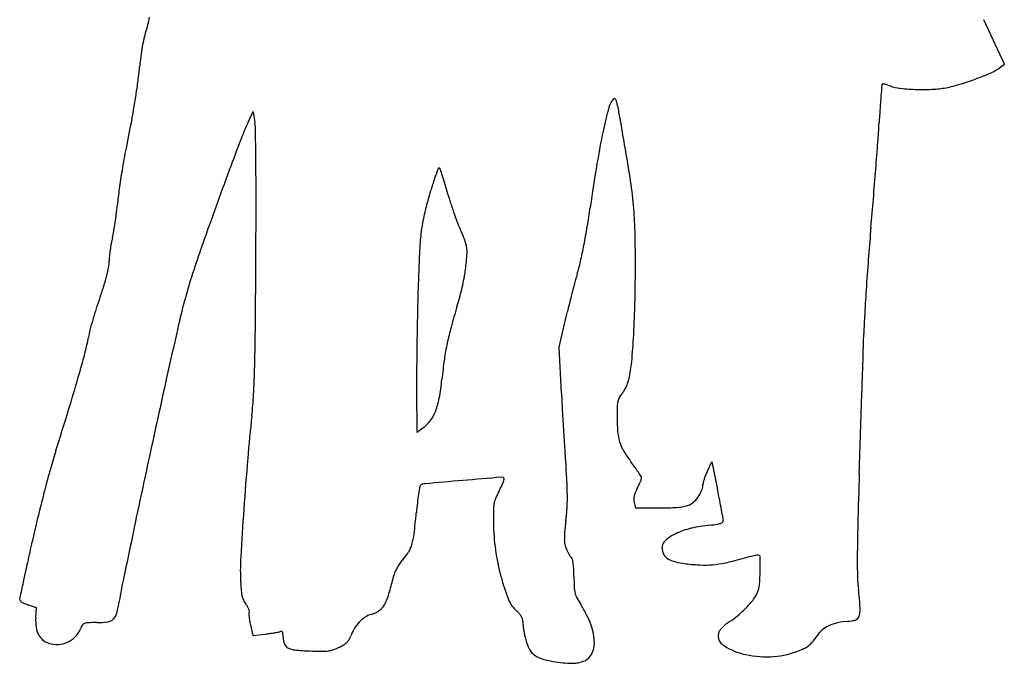
# Model space of a CAD drawing. Units: inches. Extents: x -1139 to 46678, y -37804 to 4509.
# Drawn here: x 22507 to 23886, y -30627 to -29726 of the extents above; entities that cross this region are included whole.
import ezdxf

# ---------------------------------------------------------------- set-up
doc = ezdxf.new("R2010")
doc.units = ezdxf.units.IN
doc.header["$MEASUREMENT"] = 0
doc.layers.add('freecads.com', color=7, linetype='Continuous')

msp = doc.modelspace()

# ---------------------------------------------------------------- linework, layer by layer
at = {"layer": 'freecads.com'}
for p, q in [((23886.5, -29788.1), (23857.7, -29725.8)), ((23879.8, -29793.2), (23886.5, -29788.1)), ((22826.8, -29870.7), (22834.3, -29854.4)), ((22834.3, -29854.4), (22836.8, -29870.2)), ((23263, -30184.2), (23270.8, -30149.8)), ((23266.2, -30248.8), (23263, -30184.2)), ((23064.3, -30303.8), (23063.4, -30244)), ((23072.2, -30297.6), (23064.3, -30303.8)), ((23470.6, -30357.8), (23476.6, -30344.9)), ((23476.6, -30344.9), (23484.7, -30383.6)), ((23367.9, -30401.7), (23369.8, -30409.4)), ((23369.8, -30409.4), (23403, -30409.4)), ((22518.3, -30544.8), (22530.5, -30548.9)), ((22530.5, -30548.9), (22529.7, -30563.5)), ((22830.6, -30573.3), (22834.1, -30587.9)), ((22834.1, -30587.9), (22851.1, -30586))]:
    msp.add_line(p, q, dxfattribs=at)
for centre, radius, start, end in [((22553, -29700.7), 137.9, 346.4557, 351.0264), ((22763.2, -29770.9), 84, 160.2959, 166.7929), ((22597, -29711.3), 92.6, 340.296, 346.4556), ((22902, -29803.4), 226.5, 166.7928, 169.8914), ((22947, -29811.4), 272.2, 169.8914, 172.7798), ((22982, -29815.9), 307.5, 172.7799, 175.4156), ((22360.3, -29766), 316.1, 352.6671, 355.4155), ((23691.7, -29390.7), 445.7, 290.6246, 293.4663), ((23849.4, -29754), 49.6, 293.4664, 307.7516), ((21770.6, -29690.1), 910.7, 351.4186, 352.667), ((23763.3, -29614.9), 210.3, 282.0429, 287.439), ((23698.8, -29409.7), 425.4, 287.4389, 290.6246), ((21710.8, -29681.1), 971.2, 350.1833, 351.4186), ((31203, -30422.7), 7512.5, 175.37651, 175.49362), ((23716.6, -29817.3), 1.65, 134.9999, 175.3766), ((23716.1, -29816.8), 0.988, 81.0787, 135.0001), ((23709.1, -29861.6), 46.4, 77.6878, 81.0787), ((23709.5, -29859.4), 44.1, 73.2548, 77.6878), ((23700.5, -29889.5), 75.5, 70.2934, 73.2547), ((23748.3, -29756), 66.3, 250.2933, 263.9137), ((23771.9, -29534.8), 288.7, 263.9137, 268.4814), ((23772, -29530.7), 292.8, 268.4814, 273.1567), ((23781.3, -29699.3), 124, 273.1567, 282.043), ((23360.5, -29856.1), 28.9, 136.9017, 165.028), ((23340.3, -29837.3), 1.28, 32.3382, 136.9017), ((23326.3, -29846.1), 17.9, 16.6127, 32.3382), ((23247.9, -29869.6), 99.8, 10.8946, 16.6127), ((25208.6, -29950.3), 1499.6, 175.4936, 176.1587), ((22037, -29737.6), 640.2, 348.4951, 350.1833), ((24010.8, -30030.1), 702.1, 165.028, 167.809), ((22244, -30062.8), 1122.1, 9.9247, 10.8946), ((26549, -30040.3), 2843, 176.1588, 176.5708), ((26305.2, -30606.3), 3715.5, 168.4951, 169.1272), ((23163.9, -30025.5), 371, 155.3237, 158.9947), ((22759.5, -29882.6), 78.3, 0.6613, 9.1116), ((17087.5, -30965), 6356.9, 9.26784, 9.92468), ((21723, -29751.1), 1991.7, 355.801, 356.5708), ((9492.2, -30035.7), 13346.4, 0.44033, 0.66127), ((24235.2, -30078.5), 931.6, 167.809, 170.6585), ((27196.7, -31574), 4690.9, 158.9947, 159.5678), ((15731.3, -29311.2), 7999.5, 355.52703, 355.8009), ((23975.7, -30158.9), 1343.5, 169.1271, 170.4775), ((23523.7, -30083), 885.1, 170.4774, 172.1756), ((27707.8, -31764.4), 5236.3, 159.5679, 160.1878), ((15386.7, -29990.4), 7451.8, 359.97532, 0.44033), ((23442.9, -30073.8), 376.1, 158.2307, 160.4336), ((23094.9, -29934.8), 1.36, 45, 158.2307), ((23094, -29935.7), 2.6, 17.4639, 45.0001), ((20177.8, -30853.1), 3059.7, 17.2672, 17.4638), ((26226.7, -30406.1), 2949.9, 170.6586, 171.8656), ((14886.6, -29245.1), 8846.8, 355.25513, 355.52694), ((23395.2, -30056.8), 325.4, 160.4336, 163.7253), ((22207.6, -30222.2), 934.2, 16.5278, 17.2671), ((22690.2, -30050.8), 680.1, 5.8717, 9.2677), ((23247.1, -30045), 605.9, 172.1755, 174.4315), ((23793.3, -30173), 740.2, 163.7253, 165.5062), ((21464.3, -30442.7), 1709.5, 16.0575, 16.5277), ((23613.9, -29824), 527.4, 196.0574, 197.6905), ((22895.3, -30029.7), 473.9, 1.5352, 5.8717), ((16629.3, -29389.7), 7098.1, 354.93448, 355.2551), ((22294.1, -29952.1), 351.6, 352.5804, 354.4315), ((29812.1, -32522.5), 7472.9, 160.18787, 160.66274), ((10431.7, -29988.3), 12406.7, 359.65792, 359.97533), ((23443.7, -30082.6), 379.1, 165.5063, 168.8643), ((23627, -29819.9), 541.1, 197.6904, 199.2924), ((22203.9, -29831.1), 1113.9, 350.4693, 351.8656), ((22112, -29928.4), 535.2, 351.2293, 352.5804), ((23569.8, -29839.9), 480.5, 199.2923, 200.8748), ((22466.3, -29990.9), 175.5, 346.8723, 349.8638), ((22144.6, -29933.4), 502.2, 349.8639, 351.2293), ((23263.9, -30047.3), 195.8, 168.8642, 174.3691), ((23194.9, -29982.9), 79.3, 200.8747, 206.8731), ((23029.2, -30066.8), 106.5, 23.2828, 26.8731), ((22345.9, -29855), 969.8, 348.92, 350.4693), ((21443.4, -30068.6), 1926.4, 0.0058, 1.5352), ((27050.5, -30313.5), 3364, 174.9345, 175.6145), ((22784, -30065.1), 150.8, 166.8722, 170.0499), ((23509.7, -30071.5), 442.8, 174.3691, 177.571), ((22993.3, -30082.3), 145.5, 20.4419, 23.2827), ((23004.8, -30078), 133.3, 17.5582, 20.4419), ((22851.5, -30077.4), 219.4, 172.3436, 174.6631), ((22865, -30079.3), 233, 170.05, 172.3435), ((24006.2, -30485.1), 1319.9, 160.6628, 162.4073), ((23092.7, -30050.2), 41.1, 10.6253, 17.5582), ((23081.2, -30052.3), 52.8, 355.3773, 10.6252), ((22506.7, -29886.5), 806, 347.2564, 348.92), ((22583.5, -30063.5), 49.2, 349.6648, 359.6005), ((22712.4, -30064.4), 79.7, 174.6631, 179.6005), ((2458.9, -29940.7), 20379.7, 359.4042, 359.65791), ((29040.5, -30306.1), 5978.6, 177.57105, 178.04844), ((22832.1, -30032.2), 302.7, 351.1873, 355.3773), ((28037.9, -30389.2), 4354.3, 175.6145, 176.1749), ((22463.5, -30041.7), 171.2, 345.7393, 349.6649), ((22996.3, -29997.2), 304, 343.8121, 347.2564), ((21085.4, -30068.6), 2284.4, 358.6979, 0.0058), ((22382.7, -30021.1), 254.5, 342.4519, 345.7393), ((23434.5, -30303.8), 720.2, 162.4072, 165.1527), ((22787.5, -30025.3), 347.9, 347.0173, 351.1873), ((24081.4, -30312.2), 825.9, 163.812, 164.9142), ((22112.4, -29935.6), 538.1, 340.5737, 342.4519), ((26116.4, -30206.5), 3052.8, 178.0484, 178.7181), ((22792.6, -30026.5), 342.6, 342.7992, 347.0173), ((24930.5, -30541.1), 1705.3, 164.9141, 165.5549), ((27643.1, -30362.8), 3958.6, 176.1749, 176.7408), ((23120.6, -30291.2), 531, 160.5737, 162.3171), ((24934.7, -30542.2), 1709.6, 165.5549, 166.1954), ((23200.7, -30316.8), 615.1, 162.3171, 163.8785), ((23921.7, -30433), 1224.3, 165.1526, 167.1112), ((24013.6, -30404.4), 935.6, 162.7991, 164.6105), ((21941.1, -30088.1), 1428.4, 356.8386, 358.6979), ((23137.8, -30298.6), 549.7, 163.8785, 165.448), ((27703.9, -30242), 4640.6, 178.7181, 179.2074), ((24099.9, -30337.1), 850.1, 166.1954, 167.2758), ((24748.2, -30197.9), 1059, 176.7408, 178.2497), ((22722.3, -30190.7), 120.4, 165.4479, 170.2917), ((30819.5, -32011.4), 8300.3, 167.11113, 167.58783), ((19109.8, -30113.8), 3728, 358.5118, 359.4042), ((23467.4, -30254.1), 369, 164.6105, 168.2391), ((22368.2, -30130.1), 238.9, 345.1306, 350.2916), ((22272.5, -30106.4), 1096.5, 354.851, 356.8387), ((-556.7, -29424.7), 24257.7, 358.17804, 358.24977), ((27418.4, -30238), 4355.1, 179.2074, 179.7015), ((23450.9, -30250.6), 352.2, 168.2392, 171.9718), ((20892.2, -29738.2), 1766.1, 343.95, 345.1305), ((23884.3, -30311.8), 789.9, 171.9719, 174.0125), ((-140808, -24963.3), 164580, 358.160602, 358.17802), ((21117.3, -30166), 1719.8, 357.161, 358.5118), ((24568.6, -30223.2), 1505.4, 179.7016, 180.7929), ((23182.7, -30188.4), 182.6, 347.3685, 354.851), ((20068.8, -29501.4), 2622.8, 342.9127, 343.95), ((60607.1, -38567.3), 38800.9, 167.58778, 167.75692), ((22726.8, -30190.4), 374, 349.9506, 354.0125), ((23317.6, -30218.6), 44.3, 339.9766, 347.3684), ((23294.3, -30210.4), 69.1, 329.6584, 334.8481), ((23291.5, -30209.1), 72.2, 334.8481, 339.9766), ((22354.5, -30227.3), 481, 353.6748, 357.1611), ((23001.2, -30239), 95.3, 338.722, 349.9506), ((27920.6, -30017.6), 4660.2, 182.8438, 183.1862), ((23364.2, -30264.5), 19.5, 150.4529, 167.1468), ((23378.6, -30272.7), 36.1, 139.9212, 150.453), ((23328.2, -30230.3), 29.8, 319.9213, 329.6584), ((-160013.1, -24346.2), 183794.9, 358.142641, 358.160517), ((23658.6, -30278), 314.6, 178.0365, 180.3252), ((23382, -30268.6), 37.8, 167.1469, 178.0365), ((16345.4, -28356.8), 6518.2, 342.38725, 342.91276), ((25174.3, -30539.9), 2356.1, 173.6749, 175.132), ((23037.5, -30253.1), 56.4, 323.3706, 338.7219), ((29758.2, -29915.3), 6500.6, 183.18618, 183.45295), ((23662.8, -30278), 318.8, 180.3251, 184.3258), ((23036.7, -30252.6), 57.3, 308.2018, 323.3706), ((29248.4, -29946), 5989.9, 183.45292, 183.72267), ((23414.4, -30296.8), 69.7, 184.3258, 196.6899), ((-160158.6, -24341.4), 183940.5, 358.124714, 358.14259), ((23402.2, -30300.5), 57, 196.69, 210.7558), ((23258.1, -30551.3), 734.5, 162.3872, 164.4902), ((42645.6, -34669.7), 20421.4, 167.7569, 168.03031), ((25083.3, -30217), 1815.9, 183.7227, 184.3788), ((23494.9, -30245.4), 164.7, 210.7559, 217.1264), ((27540.6, -30741.4), 4730.9, 175.1321, 175.997), ((23097.9, -30545.9), 333.1, 35.477, 37.1264), ((23201.4, -30472.1), 206.1, 33.1131, 35.477), ((24450.1, -30882.1), 1971.6, 164.4902, 165.4965), ((25277, -55556.8), 25277.3, 94.75387, 94.87717), ((23182.5, -30370.9), 4.39, 45.0001, 94.7539), ((22425.3, -30420.6), 849.9, 2.877, 4.3788), ((23146.5, -30507.9), 271.6, 31.6198, 33.1131), ((23374.5, -30367.5), 3.84, 0.1446, 31.6199), ((23557.5, -30399.2), 96.3, 157.9872, 161.3779), ((23565.3, -30402.3), 104.6, 154.8015, 157.9872), ((38212.3, -30836.3), 14536.7, 178.12474, 178.41031), ((23714.5, -30489.9), 656.2, 170.3042, 171.2166), ((23070.1, -30379.8), 2.39, 122.1835, 170.3042), ((23076.1, -30389.3), 13.7, 95.0799, 122.1835), ((24407.7, -45368.6), 15052.1, 94.87711, 95.07993), ((23060.9, -30321.5), 134.2, 331.591, 334.5521), ((23114.5, -30347.1), 74.8, 334.5521, 339.1398), ((23110.9, -30345.7), 78.7, 339.1398, 342.6183), ((23184.6, -30368.8), 1.4, 342.6182, 44.9999), ((22950.4, -30394.2), 324.1, 359.7926, 2.877), ((23259.5, -30322.7), 127.5, 332.0932, 334.459), ((23288.3, -30336.4), 95.6, 334.459, 337.3954), ((23292, -30338), 91.6, 337.3955, 339.9517), ((23373, -30367.5), 5.37, 339.9518, 0.1445), ((23440.5, -30375.7), 23.9, 339.5627, 359.3194), ((23475.8, -30376.1), 11.3, 164.7039, 179.3195), ((23546.2, -30395.4), 84.3, 161.3779, 164.704), ((24597.2, -30920.2), 2123.5, 165.4966, 166.4855), ((23405.8, -30442.2), 343.8, 171.2166, 173.279), ((23290.2, -30445.6), 126.5, 151.591, 156.6607), ((23389.7, -30397.9), 22.3, 167.6029, 179.2588), ((23398, -30399.7), 30.8, 157.8215, 167.6028), ((23427.8, -30411.8), 62.9, 152.0932, 157.8214), ((23421.1, -30368.4), 44.7, 314.7918, 327.1671), ((23421.2, -30368.5), 44.5, 327.167, 339.5627), ((21493.3, -30798.6), 2034.2, 11.3358, 11.7719), ((23677.4, -30474.2), 617.2, 173.279, 174.6097), ((23228.2, -30413.3), 57.4, 169.8224, 179.2578), ((23206.3, -30409.4), 35.1, 156.6607, 169.8224), ((23022.4, -30394.5), 252.1, 356.2232, 359.7925), ((23383.6, -30397.8), 16.2, 179.2587, 194.0893), ((23414.8, -30256.4), 152.8, 271.6694, 276.0412), ((23422.2, -30326.5), 82.4, 276.0412, 282.0921), ((23433.5, -30379), 28.7, 282.0921, 295.3858), ((23435.3, -30382.7), 24.5, 295.3857, 314.7918), ((22231.8, -30650.5), 1281, 10.7191, 11.3358), ((28523, -30810.2), 5715.7, 175.9971, 176.6679), ((21845.8, -30301.3), 1222.5, 353.2126, 354.6097), ((23791, -30420.6), 620.2, 179.2579, 180.9043), ((22954.2, -30390), 320.4, 353.2412, 356.2232), ((23403, -29852), 557.4, 270, 271.6694), ((21640, -30762.6), 1883.3, 10.3652, 10.7191), ((23997.4, -30776), 1506.6, 166.4854, 167.7645), ((43647.3, -34882.1), 21445.2, 168.03027, 168.23997), ((23468.3, -30425.7), 297.5, 180.9043, 188.1533), ((23946.7, -30507.6), 679, 173.2412, 174.6394), ((23495.5, -30639), 206.6, 95.8498, 103.3338), ((23451.2, -30206.7), 227.9, 275.8498, 278.2405), ((23479.8, -30404.6), 28, 278.2405, 289.4421), ((23486.5, -30423.6), 7.86, 289.4421, 313.5525), ((23489.8, -30427), 3.11, 313.5526, 1.6792), ((23471.7, -30427.6), 21.3, 1.6791, 10.3651), ((25786.7, -30491.5), 2106.2, 178.4103, 179.5989), ((22964.4, -30434.5), 96, 344.2172, 353.2126), ((23356.1, -30452.2), 85.8, 174.6393, 181.0573), ((23453.2, -30502.2), 62.8, 115.4306, 131.3182), ((23472.9, -30543.8), 108.8, 103.3339, 115.4306), ((2211.1, -26051.5), 20786.1, 347.68282, 347.76441), ((23017.9, -30449.6), 40.4, 328.3055, 344.2172), ((23308.1, -30453), 37.9, 181.0572, 191.7176), ((23306.8, -30453.3), 36.5, 191.7175, 202.6765), ((23420.9, -30465.5), 13.9, 131.3183, 179.9999), ((22991.6, -30433.4), 71.2, 317.904, 328.3055), ((23503.2, -30420.7), 332.8, 188.1533, 194.8169), ((23330.2, -30443.5), 61.9, 202.6765, 206.7837), ((23321.6, -30447.9), 52.2, 206.7837, 211.4504), ((23315.3, -30451.8), 44.8, 211.4504, 216.04), ((23425.7, -30465.5), 18.6, 180, 205.4036), ((23423.7, -30466.4), 16.5, 205.4036, 233.2779), ((23698.7, -31186.1), 728.1, 103.2592, 104.032), ((23808.5, -31652.1), 1206.8, 102.8642, 103.2593), ((23541.8, -30484.4), 8.98, 90, 102.8642), ((23541.8, -30478.1), 2.76, 1.1325, 89.9999), ((24570.7, -30483), 890.2, 179.5988, 181.4696), ((10899.4, -27948.6), 11893, 347.5588, 347.68279), ((23139.3, -30496.7), 322.9, 176.668, 182.1098), ((23106.3, -30532.8), 80.7, 144.6983, 149.7633), ((23084.9, -30517.7), 54.5, 137.9041, 144.6983), ((23283.3, -30475), 5.25, 216.04, 238.2825), ((23279, -30482), 2.92, 10.9273, 58.2825), ((23195.1, -30498.2), 88.3, 6.9031, 10.9271), ((23180, -30500), 103.5, 2.4188, 6.9031), ((23430.6, -30457.2), 28, 233.2779, 253.497), ((23448.9, -30395.5), 92.4, 253.497, 261.8017), ((23475.6, -30209.8), 279.9, 261.8017, 266.0434), ((23465.7, -30352.9), 136.5, 266.0435, 273.302), ((23465.6, -30350.7), 138.7, 273.302, 280.4926), ((23436.8, -30195.4), 296.7, 280.4927, 284.5646), ((23812.4, -31640.8), 1196.7, 104.032, 104.5646), ((23055.5, -30487.7), 489.2, 358.846, 1.1324), ((21120.3, -30009.9), 1974, 344.9026, 345.5285), ((23059.4, -30510.3), 28.6, 154.9204, 165.5286), ((23101.6, -30530.1), 75.2, 149.7633, 154.9204), ((23047.2, -30505.6), 236.4, 0, 2.4188), ((23271.5, -30492.1), 273.1, 354.8087, 358.846), ((-5267.3, -24381.9), 28448.6, 347.51416, 347.55886), ((23244.3, -30634.5), 604.9, 168.2399, 170.9934), ((23243.5, -30492.9), 427.2, 182.1099, 184.0609), ((23466.8, -30430.3), 295.1, 194.817, 201.3715), ((23641.3, -30505.6), 357.6, 180, 182.3381), ((23506.8, -30513.5), 36.9, 337.1529, 354.8088), ((23854.5, -30501.3), 173.8, 181.4696, 187.7479), ((22442.5, -30517.9), 67.5, 344.3725, 347.5142), ((22880.6, -30518.6), 63.3, 184.0608, 192.0478), ((22848.5, -30525.5), 30.5, 192.0478, 204.5858), ((22859.1, -30478.9), 173, 341.175, 344.9026), ((23325.9, -30518.5), 41.9, 182.3381, 193.6595), ((23315.1, -30521.1), 30.9, 193.6595, 207.5842), ((23502.4, -30511.6), 41.7, 322.0223, 337.1529), ((23441, -30557.6), 243.5, 5.3333, 7.7478), ((22511.2, -30537.1), 3.87, 164.3724, 201.2455), ((22512.5, -30536.6), 5.18, 201.2454, 230.9096), ((22518, -30529.8), 14, 230.9097, 247.0662), ((22543.2, -30470.2), 78.7, 247.0661, 251.565), ((22477.3, -30513), 171.7, 345.1504, 350.9933), ((22850.5, -30524.6), 32.7, 204.5859, 216.4984), ((22792, -30567.8), 40, 30.2858, 36.4984), ((22982.5, -30523.6), 41.7, 324.5883, 334.0676), ((22964.9, -30515), 61.2, 334.0676, 341.175), ((23229.4, -30523.2), 40.1, 201.3715, 229.9212), ((23406.4, -30473.4), 133.8, 207.5842, 212.2694), ((23116.5, -30656.4), 209, 27.5003, 32.2694), ((23417.4, -30445.3), 149.5, 316.1764, 322.0223), ((23468.2, -30555.1), 216.2, 2.6929, 5.3332), ((23491.4, -30554), 193, 0.1667, 2.6929), ((22626.6, -30552.5), 17.3, 313.6406, 345.1503), ((22803.3, -30561.2), 26.9, 21.9225, 30.2858), ((22810.1, -30558.5), 19.7, 12.793, 21.9225), ((22831.9, -30557.7), 3.51, 148.2825, 181.3693), ((22890.5, -30556.3), 62.1, 181.3693, 185.4513), ((22827, -30554.7), 2.28, 328.2826, 12.7931), ((23007.5, -30587.5), 30, 105.0707, 123.5122), ((22991.4, -30527.9), 31.8, 285.0707, 294.483), ((22989.1, -30522.9), 37.3, 294.483, 302.8326), ((22990.7, -30525.3), 34.4, 302.8325, 311.4787), ((23000.4, -30536.3), 19.7, 311.4788, 324.5882), ((23182.7, -30578.7), 32.4, 41.2428, 49.9212), ((23188.6, -30573.5), 24.5, 30.5255, 41.2428), ((23205.5, -30610.1), 108.7, 19.7204, 27.5003), ((23446.6, -30481.4), 103.1, 302.263, 310.3698), ((23409.2, -30437.4), 160.9, 310.3697, 316.1764), ((23663, -30553.6), 21.3, 333.8327, 347.6124), ((23662.6, -30553.5), 21.8, 347.6125, 0.1667), ((22598, -30567.1), 68.3, 176.9618, 187.878), ((22620.3, -30590.3), 30.2, 146.4413, 157.5), ((22600.3, -30577), 6.24, 110.8153, 146.4413), ((22603.5, -30585.3), 15.1, 91.8104, 110.8153), ((22615.3, -30958.2), 388.2, 90, 91.8105), ((22615.3, -30461.7), 108.3, 270, 278.0884), ((22628.5, -30554.5), 14.5, 278.0884, 313.6405), ((22896.3, -30555.8), 67.9, 185.4513, 190.0071), ((22925.1, -30550.7), 97.2, 190.0072, 193.4901), ((23021.5, -30605.5), 52.9, 137.0052, 149.503), ((23016, -30600.5), 45.5, 123.5122, 137.0051), ((23192.9, -30571), 19.6, 18.5477, 30.5256), ((23201.1, -30568.3), 10.9, 360, 18.5477), ((23245.8, -30568.3), 33.9, 180, 186.3847), ((23389.2, -30552.2), 178.1, 186.3847, 188.2513), ((23229.6, -30601.5), 83.1, 10.7253, 19.7204), ((23534.9, -30619.8), 61.1, 128.387, 133.9695), ((23530.5, -30614.2), 54, 122.2631, 128.387), ((23661.5, -30617.8), 48.2, 104.5071, 119.1491), ((23674.8, -30669.4), 101.5, 96.1126, 104.507), ((23632.4, -30272.7), 297.4, 276.1125, 278.2521), ((23672.9, -30552.6), 14.6, 278.2521, 297.3847), ((23677, -30560.4), 5.77, 297.3847, 333.8328), ((22561.4, -30572.2), 31.4, 187.878, 207.3926), ((22554.4, -30575.8), 23.5, 207.3927, 230.5345), ((22559.6, -30565.1), 35.6, 315.9549, 337.5), ((22818.3, -30295.6), 292.2, 276.4549, 277.8034), ((22826.5, -30355.7), 231.5, 277.8033, 279.4092), ((22828.1, -30364.9), 222.2, 279.4092, 280.8182), ((22867, -30568.6), 14.8, 280.8182, 290.9936), ((22873.4, -30585.4), 3.14, 75.5168, 110.9936), ((22873.7, -30584.3), 2.01, 26.0166, 75.5168), ((22869, -30586.6), 7.25, 4.396, 26.0167), ((22813.2, -30590.9), 63.1, 360, 4.3961), ((23028.2, -30609.5), 60.7, 149.5029, 160.7813), ((23411.5, -30549), 200.7, 188.2513, 190.1205), ((23396.4, -30551.7), 185.3, 190.1205, 192.1044), ((23246.6, -30598.3), 65.7, 360, 10.7253), ((23499.8, -30588.8), 14.3, 155.5046, 233.7616), ((23499.3, -30588.6), 13.7, 139.7306, 155.5046), ((23529.4, -30614.1), 53.1, 133.9696, 139.7305), ((23669.6, -30623.1), 57.4, 135.2217, 147.7369), ((23658, -30611.6), 41.1, 119.1491, 135.2217), ((22556.2, -30573.6), 26.4, 230.5345, 251.7356), ((22559.6, -30563.3), 37.3, 251.7356, 272.5842), ((22559.7, -30565), 35.6, 272.5843, 294.1864), ((22559.9, -30565.4), 35.1, 294.1864, 315.955), ((22901, -30590.9), 24.6, 180.0001, 201.6898), ((22887.7, -30596.2), 10.3, 201.6899, 243.3281), ((22927.5, -30548), 62.9, 295.8312, 302.1511), ((22945.7, -30577), 28.7, 302.1511, 313.5161), ((22950.6, -30582.2), 21.5, 313.5161, 326.8969), ((22951.5, -30582.8), 20.5, 326.8968, 340.7814), ((23282.1, -30576.2), 68.4, 192.1044, 204.633), ((23278.2, -30598.3), 34.2, 333.1697, 360), ((23538.7, -30535.8), 80.1, 233.7616, 255.8258), ((23594.9, -30579.2), 28.9, 305.5849, 318.5823), ((23582, -30567.8), 46.2, 318.5823, 327.7369), ((22895.9, -30579.9), 28.5, 243.3282, 264.4334), ((22928.5, -30245), 365, 264.4334, 267.7), ((22934.7, -30092.1), 518, 267.6999, 269.4701), ((22930.5, -30538), 72.1, 269.4701, 277.0533), ((22934.6, -30570.6), 39.2, 277.0533, 288.2178), ((22926.4, -30545.7), 65.4, 288.2178, 295.8312), ((23244.9, -30593.3), 27.5, 204.633, 229.4015), ((23248.2, -30589.4), 32.5, 229.4016, 251.6552), ((23290, -30604.2), 21, 294.4979, 333.1696), ((23554.7, -30472.4), 145.5, 255.8258, 271.6696), ((23555.6, -30504.5), 113.3, 271.6696, 290.7784), ((23545.1, -30476.8), 142.9, 290.7785, 294.9127), ((23588.5, -30570.2), 40, 294.9129, 305.5848), ((23273.7, -30512.4), 113.7, 251.6552, 260.4259), ((23284.6, -30447.8), 179.2, 260.426, 268.8918), ((23281.9, -30586.6), 40.3, 268.8918, 294.498)]:
    msp.add_arc(centre, radius, start, end, dxfattribs=at)

doc.saveas('drawing.dxf')
